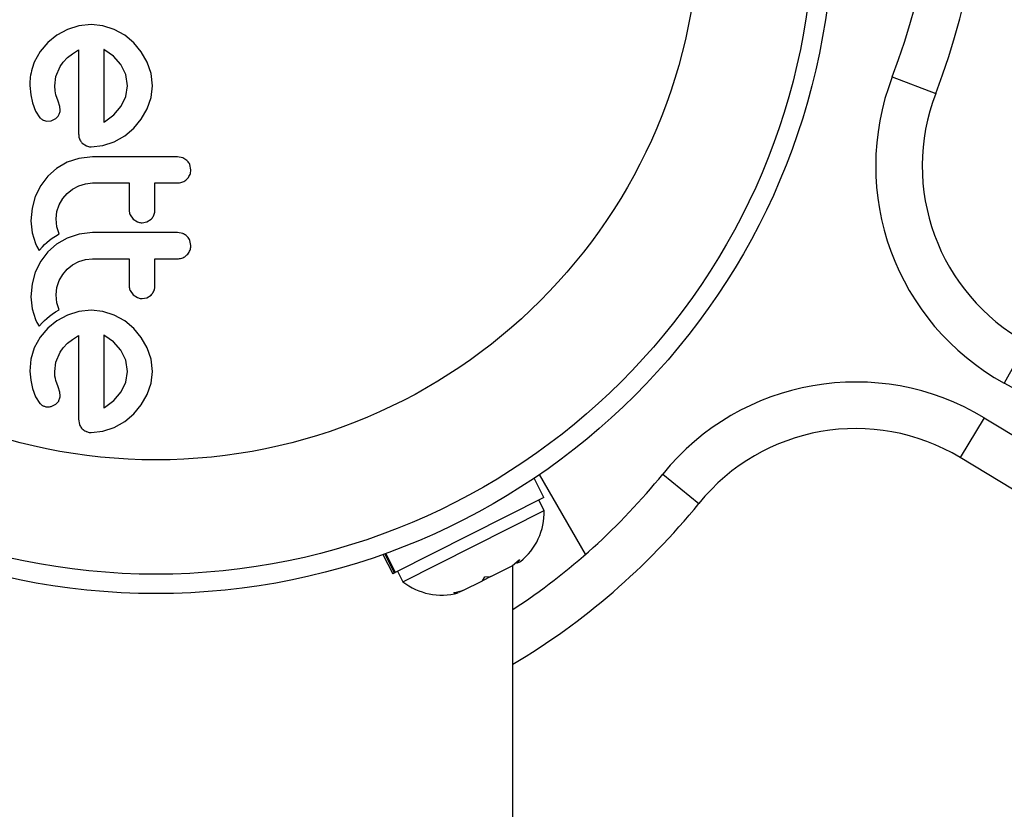
# Model space of a CAD drawing. Extents: x -67 to 548, y -9 to 541.
# Drawn here: x 386 to 390, y 367 to 370 of the extents above; entities that cross this region are included whole.
import ezdxf

# ---------------------------------------------------------------- set-up
doc = ezdxf.new("R2010")
doc.units = 0
doc.header["$LTSCALE"] = 0.125
doc.header["$MEASUREMENT"] = 0
doc.layers.add('CONTOUR', color=7, linetype='CONTINUOUS')

msp = doc.modelspace()

# ---------------------------------------------------------------- linework, layer by layer
at = {"layer": 'CONTOUR'}
for p, q in [((385.8623, 370.0747), (385.816, 370.0601)), ((385.9116, 370.0797), (385.8623, 370.0747)), ((385.9589, 370.0748), (385.9116, 370.0797)), ((386.0047, 370.0601), (385.9589, 370.0748)), ((385.7732, 370.0367), (385.7365, 370.0067)), ((385.816, 370.0601), (385.7732, 370.0367)), ((386.0469, 370.0367), (386.0047, 370.0601)), ((386.0833, 370.0062), (386.0469, 370.0367)), ((385.7365, 370.0067), (385.7062, 369.9706)), ((386.1136, 369.9696), (386.0833, 370.0062)), ((385.7062, 369.9706), (385.6827, 369.9282)), ((385.8165, 369.9465), (385.8361, 369.9622)), ((385.8361, 369.9622), (385.8613, 369.9781)), ((385.9638, 369.9787), (385.963, 369.9791)), ((385.967, 369.977), (385.9638, 369.9787)), ((386.0019, 369.952), (385.967, 369.977)), ((386.0314, 369.9181), (386.0019, 369.952)), ((386.1376, 369.9277), (386.1136, 369.9696)), ((385.7868, 369.9101), (385.7994, 369.9283)), ((385.7994, 369.9283), (385.8165, 369.9465)), ((386.0508, 369.8782), (386.0314, 369.9181)), ((386.153, 369.8822), (386.1376, 369.9277)), ((385.7699, 369.8699), (385.7868, 369.9101)), ((386.0576, 369.8331), (386.0508, 369.8782)), ((386.1583, 369.8331), (386.153, 369.8822)), ((385.6651, 369.8341), (385.6682, 369.797)), ((385.7647, 369.8331), (385.7699, 369.8699)), ((385.7661, 369.812), (385.7647, 369.8331)), ((386.0511, 369.7898), (386.0576, 369.8331)), ((386.1531, 369.7859), (386.1583, 369.8331)), ((389.1384, 369.869), (389.3135, 369.8017)), ((385.6682, 369.797), (385.6751, 369.7636)), ((385.7697, 369.7969), (385.7661, 369.812)), ((385.7788, 369.7707), (385.7697, 369.7969)), ((385.6751, 369.7636), (385.6881, 369.7299)), ((385.7853, 369.749), (385.7788, 369.7707)), ((386.0319, 369.75), (386.0511, 369.7898)), ((386.1376, 369.74), (386.1531, 369.7859)), ((385.6881, 369.7299), (385.7053, 369.7042)), ((385.7867, 369.7342), (385.7853, 369.749)), ((385.966, 369.6881), (386.0028, 369.716)), ((386.0028, 369.716), (386.0319, 369.75)), ((386.1136, 369.6978), (386.1376, 369.74)), ((385.7177, 369.6945), (385.7334, 369.6902)), ((385.7334, 369.6902), (385.7507, 369.6922)), ((385.7507, 369.6922), (385.7695, 369.7014)), ((385.963, 369.6865), (385.966, 369.6881)), ((386.0833, 369.6614), (386.1136, 369.6978)), ((386.0469, 369.6312), (386.0833, 369.6614)), ((385.8759, 369.6016), (385.893, 369.5903)), ((385.9589, 369.5917), (386.0047, 369.6071)), ((386.0047, 369.6071), (386.0469, 369.6312)), ((385.9116, 369.5865), (385.9589, 369.5917)), ((385.8155, 369.5245), (385.7725, 369.4996)), ((385.8626, 369.5403), (385.8155, 369.5245)), ((385.9177, 369.5467), (385.8626, 369.5403)), ((386.2805, 369.5427), (386.2589, 369.5467)), ((386.2976, 369.532), (386.2805, 369.5427)), ((386.3133, 369.4944), (386.3091, 369.5153)), ((385.7725, 369.4996), (385.737, 369.4687)), ((385.737, 369.4687), (385.7084, 369.4314)), ((385.8619, 369.4299), (385.889, 369.4382)), ((385.889, 369.4382), (385.9177, 369.441)), ((385.7084, 369.4314), (385.6867, 369.3871)), ((385.797, 369.3779), (385.815, 369.3992)), ((385.815, 369.3992), (385.8368, 369.4167)), ((385.8368, 369.4167), (385.8619, 369.4299)), ((385.6867, 369.3871), (385.6736, 369.3395)), ((385.7828, 369.3529), (385.797, 369.3779)), ((385.6736, 369.3395), (385.669, 369.288)), ((385.7707, 369.296), (385.7738, 369.3256)), ((385.7738, 369.3256), (385.7828, 369.3529)), ((385.669, 369.288), (385.6738, 369.2397)), ((385.7738, 369.2637), (385.7707, 369.296)), ((386.0686, 369.3125), (386.0808, 369.2958)), ((386.0808, 369.2958), (386.0984, 369.2843)), ((386.117, 369.2806), (386.1357, 369.2842)), ((386.1357, 369.2842), (386.1527, 369.2947)), ((385.6738, 369.2397), (385.6872, 369.1969)), ((385.7824, 369.2354), (385.7738, 369.2637)), ((385.9177, 369.2412), (385.8627, 369.2348)), ((386.2805, 369.2372), (386.2589, 369.2412)), ((385.6872, 369.1969), (385.693, 369.1847)), ((385.7242, 369.1928), (385.7326, 369.2005)), ((385.7326, 369.2005), (385.7436, 369.2099)), ((385.7436, 369.2099), (385.7548, 369.2183)), ((385.7548, 369.2183), (385.7683, 369.2273)), ((385.7683, 369.2273), (385.7824, 369.2354)), ((385.8155, 369.219), (385.7724, 369.1941)), ((385.8627, 369.2348), (385.8155, 369.219)), ((386.3133, 369.1888), (386.3091, 369.2098)), ((385.693, 369.1847), (385.7017, 369.1693)), ((385.7017, 369.1693), (385.7151, 369.1837)), ((385.737, 369.1632), (385.7084, 369.1259)), ((385.7151, 369.1837), (385.7242, 369.1928)), ((385.7724, 369.1941), (385.737, 369.1632)), ((385.7084, 369.1259), (385.6867, 369.0816)), ((385.8367, 369.1111), (385.8619, 369.1244)), ((385.8619, 369.1244), (385.889, 369.1327)), ((385.889, 369.1327), (385.9177, 369.1355)), ((385.6867, 369.0816), (385.6736, 369.0339)), ((385.797, 369.0724), (385.815, 369.0937)), ((385.815, 369.0937), (385.8367, 369.1111)), ((385.7738, 369.02), (385.7828, 369.0474)), ((385.7828, 369.0474), (385.797, 369.0724)), ((385.6736, 369.0339), (385.669, 368.9825)), ((385.7707, 368.9905), (385.7738, 369.02)), ((386.0686, 369.007), (386.0808, 368.9902)), ((385.669, 368.9825), (385.6738, 368.9342)), ((385.7738, 368.9582), (385.7707, 368.9905)), ((386.0808, 368.9902), (386.0983, 368.9789)), ((386.117, 368.9751), (386.1357, 368.9787)), ((386.1357, 368.9787), (386.1527, 368.9892)), ((385.6738, 368.9342), (385.6872, 368.8914)), ((385.7548, 368.9127), (385.7683, 368.9218)), ((385.7683, 368.9218), (385.7824, 368.9298)), ((385.7824, 368.9298), (385.7738, 368.9582)), ((385.8623, 368.9233), (385.816, 368.9086)), ((385.9116, 368.9283), (385.8623, 368.9233)), ((385.9589, 368.9233), (385.9116, 368.9283)), ((386.0047, 368.9086), (385.9589, 368.9233)), ((385.6872, 368.8914), (385.693, 368.8792)), ((385.693, 368.8792), (385.7017, 368.8638)), ((385.7151, 368.8782), (385.7242, 368.8873)), ((385.7242, 368.8873), (385.7326, 368.895)), ((385.7326, 368.895), (385.7436, 368.9043)), ((385.7732, 368.8852), (385.7365, 368.8553)), ((385.7436, 368.9043), (385.7548, 368.9127)), ((385.816, 368.9086), (385.7732, 368.8852)), ((386.047, 368.8852), (386.0047, 368.9086)), ((386.0833, 368.8548), (386.047, 368.8852)), ((385.7017, 368.8638), (385.7151, 368.8782)), ((385.7365, 368.8553), (385.7062, 368.8192)), ((386.1136, 368.8182), (386.0833, 368.8548)), ((385.7062, 368.8192), (385.6827, 368.7768)), ((385.8165, 368.795), (385.8361, 368.8108)), ((385.8361, 368.8108), (385.8613, 368.8266)), ((385.967, 368.8256), (385.9638, 368.8273)), ((386.002, 368.8004), (385.967, 368.8256)), ((386.0314, 368.7667), (386.002, 368.8004)), ((386.1376, 368.7763), (386.1136, 368.8182)), ((385.6827, 368.7768), (385.6685, 368.7308)), ((385.7868, 368.7587), (385.7994, 368.7769)), ((385.7994, 368.7769), (385.8165, 368.795)), ((386.0508, 368.7268), (386.0314, 368.7667)), ((386.153, 368.7308), (386.1376, 368.7763)), ((389.6802, 368.7982), (389.5898, 368.6339)), ((385.6685, 368.7308), (385.6651, 368.6827)), ((385.7699, 368.7184), (385.7868, 368.7587)), ((386.0576, 368.6817), (386.0508, 368.7268)), ((386.1583, 368.6817), (386.153, 368.7308)), ((385.6651, 368.6827), (385.6682, 368.6456)), ((385.7647, 368.6817), (385.7699, 368.7184)), ((385.765, 368.671), (385.7647, 368.6817)), ((386.0511, 368.6384), (386.0576, 368.6817)), ((386.1531, 368.6345), (386.1583, 368.6817)), ((385.6682, 368.6456), (385.6751, 368.6122)), ((385.7659, 368.662), (385.765, 368.671)), ((385.7676, 368.653), (385.7659, 368.662)), ((385.7697, 368.6454), (385.7676, 368.653)), ((385.7788, 368.6192), (385.7697, 368.6454)), ((385.6751, 368.6122), (385.6881, 368.5786)), ((385.7853, 368.5975), (385.7788, 368.6192)), ((386.0319, 368.5986), (386.0511, 368.6384)), ((386.1376, 368.5885), (386.1531, 368.6345)), ((392.2605, 367.1646), (389.5898, 368.6339)), ((385.6881, 368.5786), (385.7053, 368.5528)), ((385.7867, 368.5828), (385.7853, 368.5975)), ((385.966, 368.5367), (386.0028, 368.5645)), ((386.0028, 368.5645), (386.0319, 368.5986)), ((386.1136, 368.5463), (386.1376, 368.5885)), ((385.7508, 368.5407), (385.7695, 368.5499)), ((385.963, 368.5351), (385.966, 368.5367)), ((386.0833, 368.51), (386.1136, 368.5463)), ((385.8613, 368.4884), (385.8648, 368.467)), ((386.0469, 368.4797), (386.0833, 368.51)), ((389.5092, 368.4943), (389.4121, 368.3339)), ((389.5092, 368.4943), (392.117, 366.916)), ((385.9588, 368.4402), (386.0047, 368.4557)), ((386.0047, 368.4557), (386.0469, 368.4797)), ((385.9116, 368.4351), (385.9588, 368.4402)), ((392.0199, 366.7556), (389.4121, 368.3339)), ((387.7348, 368.1727), (387.6955, 368.2506)), ((387.9033, 367.9445), (387.7178, 368.2658)), ((388.2139, 368.2676), (388.3597, 368.1497)), ((387.7348, 368.1727), (387.1367, 367.8711)), ((387.7363, 368.1209), (387.7151, 368.1628)), ((387.167, 367.8339), (387.7363, 368.1209)), ((387.087, 367.9438), (387.1263, 367.8659)), ((387.1329, 367.8692), (387.094, 367.9463)), ((387.098, 367.9478), (387.1367, 367.8711)), ((387.5209, 367.8549), (387.6073, 367.8984)), ((387.6073, 367.8984), (387.6369, 367.9231)), ((387.6104, 361.0468), (387.6104, 367.9)), ((387.6369, 367.9231), (387.6266, 367.9082)), ((387.6266, 367.9082), (387.6405, 367.9152)), ((387.1329, 367.8692), (387.1263, 367.8659)), ((387.1329, 367.8692), (387.1367, 367.8711)), ((387.1459, 367.8758), (387.167, 367.8339)), ((387.5209, 367.8549), (387.4874, 367.838)), ((387.4874, 367.838), (387.4978, 367.8529)), ((387.4978, 367.8529), (387.5209, 367.8549)), ((387.4093, 367.7986), (387.4874, 367.838)), ((387.3719, 367.7894), (387.4093, 367.7986)), ((387.3951, 367.7915), (387.3719, 367.7894)), ((387.4093, 367.7986), (387.3951, 367.7915))]:
    msp.add_line(p, q, dxfattribs=at)
for radius in [2.7275, 2.6495, 2.1886]:
    msp.add_circle((386.1729, 370.5136), radius, dxfattribs=at)
for centre, radius, start, end in [((389.0805, 372.1923), 7.2821, 321.67765, 98.32235), ((389.0805, 372.1923), 7.0946, 321.67765, 98.32235), ((386.6884, 370.8112), 2.8125, 338.9658, 81.0342), ((386.6884, 370.8112), 2.625, 338.9658, 81.0342), ((390.0718, 369.5101), 1, 158.9658, 241.1826), ((390.0718, 369.5101), 0.8125, 158.9658, 241.1826), ((388.9914, 367.6388), 1, 58.8174, 141.0342), ((388.9914, 367.6388), 0.8125, 58.8174, 141.0342), ((386.1729, 369.9184), 2.625, 303.2038, 321.0342), ((386.1729, 369.9184), 2.8125, 300.7379, 321.0342), ((387.4825, 368.1139), 0.2539, 308.4988, 1.5871), ((387.3236, 368.0338), 0.2539, 231.9284, 285.0166)]:
    msp.add_arc(centre, radius, start, end, dxfattribs=at)
for points, knots in [([(385.8613, 369.9781), (385.8613, 369.9494), (385.8613, 369.892), (385.8613, 369.8069), (385.8613, 369.7228), (385.8613, 369.6675), (385.8613, 369.6398)], [0, 0, 0, 0, 0.253073, 0.506257, 0.753076, 1, 1, 1, 1]), ([(385.963, 369.9791), (385.963, 369.9293), (385.963, 369.8313), (385.963, 369.7342), (385.963, 369.6865)], [0, 0, 0, 0, 0.508367, 1, 1, 1, 1]), ([(385.6827, 369.9282), (385.6749, 369.9052), (385.6645, 369.8744), (385.6649, 369.8422), (385.6651, 369.8341)], [0, 0, 0, 0, 0.748783, 1, 1, 1, 1]), ([(385.7695, 369.7014), (385.773, 369.7043), (385.7779, 369.7085), (385.781, 369.7139), (385.7819, 369.7155)], [0, 0, 0, 0, 0.720537, 1, 1, 1, 1]), ([(385.7819, 369.7155), (385.7838, 369.72), (385.7863, 369.7261), (385.7867, 369.7326), (385.7867, 369.7342)], [0, 0, 0, 0, 0.744484, 1, 1, 1, 1]), ([(385.7053, 369.7042), (385.7084, 369.7012), (385.7122, 369.6974), (385.7169, 369.695), (385.7177, 369.6945)], [0, 0, 0, 0, 0.826175, 1, 1, 1, 1]), ([(385.8613, 369.6398), (385.8616, 369.6337), (385.8619, 369.6264), (385.8643, 369.6196), (385.8648, 369.6184)], [0, 0, 0, 0, 0.830062, 1, 1, 1, 1]), ([(385.8648, 369.6184), (385.867, 369.6137), (385.87, 369.6076), (385.8748, 369.6027), (385.8759, 369.6016)], [0, 0, 0, 0, 0.762658, 1, 1, 1, 1]), ([(385.893, 369.5903), (385.898, 369.5886), (385.9042, 369.5866), (385.9105, 369.5865), (385.9116, 369.5865)], [0, 0, 0, 0, 0.825184, 1, 1, 1, 1]), ([(386.2589, 369.5467), (386.2305, 369.5467), (386.1738, 369.5467), (386.0885, 369.5467), (386.0031, 369.5467), (385.9462, 369.5467), (385.9177, 369.5467)], [0, 0, 0, 0, 0.249482, 0.499063, 0.749482, 1, 1, 1, 1]), ([(386.3091, 369.5153), (386.3065, 369.5203), (386.3033, 369.5263), (386.2985, 369.5311), (386.2976, 369.532)], [0, 0, 0, 0, 0.820103, 1, 1, 1, 1]), ([(386.2975, 369.4568), (386.3014, 369.4614), (386.3091, 369.4706), (386.3129, 369.4844), (386.3132, 369.4923), (386.3133, 369.4944)], [0, 0, 0, 0, 0.4267, 0.853338, 1, 1, 1, 1]), ([(385.9177, 369.441), (385.9426, 369.441), (385.9916, 369.441), (386.0406, 369.441), (386.0647, 369.441)], [0, 0, 0, 0, 0.508908, 1, 1, 1, 1]), ([(386.0647, 369.441), (386.0647, 369.425), (386.0647, 369.3878), (386.0647, 369.3509), (386.0647, 369.33)], [0, 0, 0, 0, 0.431607, 1, 1, 1, 1]), ([(386.1683, 369.441), (386.1833, 369.441), (386.2135, 369.441), (386.2437, 369.441), (386.2589, 369.441)], [0, 0, 0, 0, 0.496842, 1, 1, 1, 1]), ([(386.1683, 369.33), (386.1683, 369.3509), (386.1683, 369.3878), (386.1683, 369.4249), (386.1683, 369.441)], [0, 0, 0, 0, 0.566841, 1, 1, 1, 1]), ([(386.2589, 369.441), (386.265, 369.4416), (386.277, 369.4427), (386.2899, 369.4498), (386.2959, 369.4553), (386.2975, 369.4568)], [0, 0, 0, 0, 0.422247, 0.844545, 1, 1, 1, 1]), ([(386.0647, 369.33), (386.0651, 369.3252), (386.0656, 369.3192), (386.0681, 369.3136), (386.0686, 369.3125)], [0, 0, 0, 0, 0.791674, 1, 1, 1, 1]), ([(386.1527, 369.2947), (386.1564, 369.2988), (386.1637, 369.307), (386.1679, 369.3199), (386.1682, 369.3276), (386.1683, 369.33)], [0, 0, 0, 0, 0.409722, 0.819316, 1, 1, 1, 1]), ([(386.0984, 369.2843), (386.1034, 369.2827), (386.1095, 369.2808), (386.1158, 369.2806), (386.117, 369.2806)], [0, 0, 0, 0, 0.8205274, 1, 1, 1, 1]), ([(386.2589, 369.2412), (386.2024, 369.2412), (386.0886, 369.2412), (385.9749, 369.2412), (385.9177, 369.2412)], [0, 0, 0, 0, 0.496662, 1, 1, 1, 1]), ([(386.2976, 369.2264), (386.2932, 369.23), (386.2879, 369.2343), (386.2816, 369.2368), (386.2805, 369.2372)], [0, 0, 0, 0, 0.838131, 1, 1, 1, 1]), ([(386.3091, 369.2098), (386.3065, 369.2148), (386.3033, 369.2208), (386.2984, 369.2256), (386.2976, 369.2264)], [0, 0, 0, 0, 0.828821, 1, 1, 1, 1]), ([(386.2975, 369.1512), (386.3014, 369.1559), (386.3092, 369.1653), (386.3129, 369.179), (386.3132, 369.1869), (386.3133, 369.1888)], [0, 0, 0, 0, 0.429325, 0.858343, 1, 1, 1, 1]), ([(385.9177, 369.1355), (385.9433, 369.1355), (385.9922, 369.1355), (386.0413, 369.1355), (386.0647, 369.1355)], [0, 0, 0, 0, 0.522406, 1, 1, 1, 1]), ([(386.0647, 369.1355), (386.0647, 369.1247), (386.0647, 369.0875), (386.0647, 369.0506), (386.0647, 369.0244)], [0, 0, 0, 0, 0.290987, 1, 1, 1, 1]), ([(386.1683, 369.1355), (386.1832, 369.1355), (386.2134, 369.1355), (386.2436, 369.1355), (386.2589, 369.1355)], [0, 0, 0, 0, 0.491937, 1, 1, 1, 1]), ([(386.1683, 369.0244), (386.1683, 369.0505), (386.1683, 369.0874), (386.1683, 369.1246), (386.1683, 369.1355)], [0, 0, 0, 0, 0.70699, 1, 1, 1, 1]), ([(386.2589, 369.1355), (386.2649, 369.136), (386.2767, 369.1372), (386.2896, 369.1441), (386.2957, 369.1496), (386.2975, 369.1512)], [0, 0, 0, 0, 0.4136, 0.827138, 1, 1, 1, 1]), ([(386.0647, 369.0244), (386.0651, 369.0196), (386.0657, 369.0135), (386.0681, 369.008), (386.0686, 369.007)], [0, 0, 0, 0, 0.809019, 1, 1, 1, 1]), ([(386.1527, 368.9892), (386.1565, 368.9934), (386.1639, 369.0017), (386.1679, 369.0146), (386.1682, 369.0222), (386.1683, 369.0244)], [0, 0, 0, 0, 0.413776, 0.827157, 1, 1, 1, 1]), ([(386.0983, 368.9789), (386.1032, 368.9773), (386.1093, 368.9753), (386.1157, 368.9752), (386.117, 368.9751)], [0, 0, 0, 0, 0.802012, 1, 1, 1, 1]), ([(385.8613, 368.8266), (385.8613, 368.7871), (385.8613, 368.6723), (385.8613, 368.5612), (385.8613, 368.4884)], [0, 0, 0, 0, 0.344072, 1, 1, 1, 1]), ([(385.9638, 368.8273), (385.9637, 368.8273), (385.9635, 368.8274), (385.9632, 368.8275), (385.963, 368.8276)], [0, 0, 0, 0, 0.147619, 1, 1, 1, 1]), ([(385.963, 368.8276), (385.963, 368.7953), (385.963, 368.6962), (385.963, 368.6), (385.963, 368.5351)], [0, 0, 0, 0, 0.325998, 1, 1, 1, 1]), ([(385.7695, 368.5499), (385.7733, 368.5531), (385.7782, 368.5573), (385.7812, 368.5628), (385.7819, 368.5641)], [0, 0, 0, 0, 0.760588, 1, 1, 1, 1]), ([(385.7819, 368.5641), (385.7839, 368.5691), (385.7864, 368.5752), (385.7867, 368.5817), (385.7867, 368.5828)], [0, 0, 0, 0, 0.825853, 1, 1, 1, 1]), ([(385.7053, 368.5528), (385.7082, 368.5499), (385.7119, 368.5462), (385.7167, 368.5436), (385.7177, 368.5431)], [0, 0, 0, 0, 0.783779, 1, 1, 1, 1]), ([(385.7177, 368.5431), (385.7216, 368.5415), (385.7267, 368.5394), (385.7321, 368.5389), (385.7334, 368.5388)], [0, 0, 0, 0, 0.771049, 1, 1, 1, 1]), ([(385.7334, 368.5388), (385.7382, 368.5388), (385.7442, 368.5388), (385.7497, 368.5404), (385.7508, 368.5407)], [0, 0, 0, 0, 0.81864, 1, 1, 1, 1]), ([(385.8648, 368.467), (385.8671, 368.4622), (385.87, 368.4561), (385.8749, 368.4512), (385.8759, 368.4501)], [0, 0, 0, 0, 0.787974, 1, 1, 1, 1]), ([(385.8759, 368.4501), (385.8803, 368.4465), (385.8856, 368.4421), (385.892, 368.4393), (385.893, 368.4388)], [0, 0, 0, 0, 0.842035, 1, 1, 1, 1]), ([(385.893, 368.4388), (385.8975, 368.4373), (385.9036, 368.4353), (385.91, 368.4351), (385.9116, 368.4351)], [0, 0, 0, 0, 0.739318, 1, 1, 1, 1])]:
    msp.add_open_spline(points, degree=3, knots=knots, dxfattribs=at)

doc.saveas('drawing.dxf')
